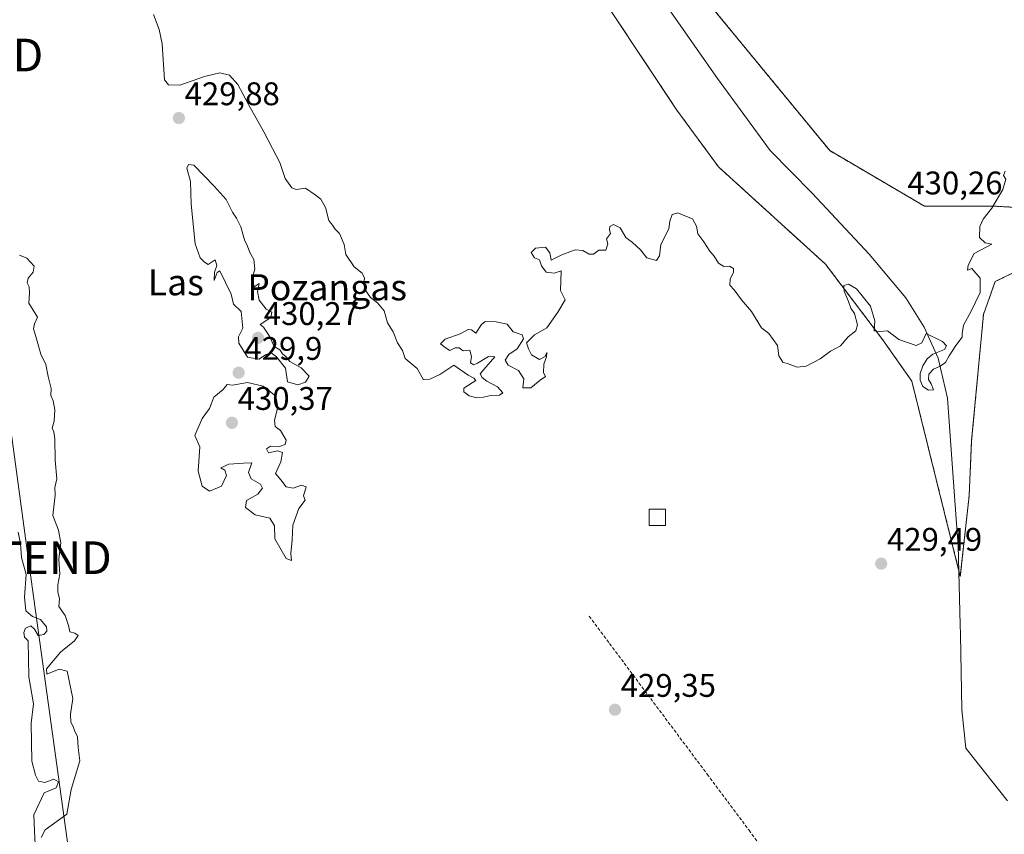
# Model space of a CAD drawing. Units: metres. Extents: x 593521 to 596954, y 4749889 to 4752249.
# Drawn here: x 594344 to 594646, y 4751195 to 4751444 of the extents above; entities that cross this region are included whole.
import ezdxf
from ezdxf.enums import TextEntityAlignment as Align

# ---------------------------------------------------------------- set-up
doc = ezdxf.new("R2010")
doc.units = ezdxf.units.M
doc.header["$MEASUREMENT"] = 0
doc.linetypes.add('TRAZOS', pattern=[0.75, 0.5, -0.25])
doc.linetypes.add('TRAZOSX2', pattern=[1.5, 1, -0.5])
doc.layers.get('0').update_dxf_attribs({"lineweight": 5})
for name, color, linetype, lineweight in [('Arbolado forestal', 92, 'TRAZOS', 0), ('Arbolado forestal CxS', 92, 'Continuous', 0), ('Carátula', 7, 'Continuous', 5), ('Curva de nivel normal', 36, 'Continuous', 0), ('Edificación ligera', 1, 'Continuous', 0), ('Edificación ligera Cxs', 1, 'Continuous', 0), ('Entidad de ámbito territorial', 19, 'Continuous', 0), ('Entidad de ámbito territorial CxS', 92, 'Continuous', 0), ('Prado', 92, 'Continuous', 0), ('Prado CxS', 92, 'Continuous', 0), ('Punto de cota en terreno', 7, 'Continuous', 0), ('Rótulo de punto de cota en terreno', 19, 'Continuous', 0), ('Senda', 19, 'TRAZOSX2', 0), ('Tendido', 6, 'Continuous', 0), ('Texto cartográfico', 19, 'Continuous', 0), ('Torre de tendido puntual', 7, 'Continuous', 0)]:
    doc.layers.add(name, color=color, linetype=linetype, lineweight=lineweight)
doc.styles.add('Arial', font='txt', dxfattribs={"height": 0.2})

# ---------------------------------------------------------------- blocks, each defined once
blk = doc.blocks.new('*U164')
at = {"layer": 'Arbolado forestal CxS', "color": 92, "linetype": 'Continuous', "lineweight": 0}
for points in [[(594652.16, 4751368.85, 429.71), (594642.71, 4751364.23, 429.7), (594639.14, 4751354.19, 429.81), (594635.51, 4751315.61, 429.65), (594634.74, 4751298.63, 429.55), (594632.04, 4751273.94, 429.51), (594617.21, 4751333.71, 429.84), (594608.26, 4751346.47, 429.91), (594590.74, 4751369.62, 430.04), (594557.95, 4751399.41, 430.14), (594545.27, 4751416.76, 430.25), (594505.82, 4751476.11, 430.7)], [(594552.81, 4751452.14, 431.18), (594592.05, 4751404.35, 430.2), (594621.05, 4751387.37, 430.12), (594641.89, 4751387.37, 430.07), (594665.41, 4751386.06, 429.83), (594672.75, 4751399.41, 429.87), (594694.11, 4751432.11, 430.07), (594699.45, 4751440.79, 430.14), (594705.46, 4751444.8, 430.26)]]:
    blk.add_polyline3d(points, dxfattribs=at)
blk = doc.blocks.new('5PATER')
at = {"layer": 'Carátula', "linetype": 'Continuous', "lineweight": 5}
h = blk.add_hatch(color=250, dxfattribs=at)
edge = h.paths.add_edge_path()
edge.add_ellipse((0, 0.01), major_axis=(-1.33, -1.34), ratio=0.999422, start_angle=0, end_angle=360)
blk = doc.blocks.new('5TTEND')
blk.add_text('5TTEND', height=10).set_placement((0, 0), align=Align.MIDDLE_CENTER)

msp = doc.modelspace()

# ---------------------------------------------------------------- linework, layer by layer
at = {"layer": 'Arbolado forestal', "color": 92, "linetype": 'TRAZOS', "lineweight": 0}
for points in [[(594541.31, 4751528.8, 431.39), (594539.01, 4751507.75, 431.35), (594531.29, 4751479.2, 431.2), (594536.02, 4751467.08, 430.83), (594552.81, 4751452.14, 431.18), (594592.05, 4751404.35, 430.2), (594621.05, 4751387.37, 430.12), (594641.89, 4751387.37, 430.07), (594665.41, 4751386.06, 429.83), (594672.75, 4751399.41, 429.87), (594694.11, 4751432.11, 430.07), (594699.45, 4751440.79, 430.14), (594705.46, 4751444.8, 430.26), (594712.8, 4751450.14, 429.97), (594729.09, 4751433.67, 429.79), (594735.25, 4751416.31, 429.42), (594763.52, 4751436.12, 429.34), (594788.06, 4751450.28, 429.36)], [(594759.36, 4751373.63, 428.74), (594757.74, 4751373.61, 429.13), (594735.25, 4751374.15, 429.33), (594724.14, 4751356.03, 429.24), (594712.8, 4751341.35, 429.19), (594704.12, 4751325.33, 429.49), (594695.44, 4751315.32, 429.39), (594686.1, 4751325.99, 429.82), (594683.14, 4751342.11, 430.16), (594657.4, 4751374.05, 429.79), (594652.16, 4751368.85, 429.71), (594642.71, 4751364.23, 429.7), (594639.14, 4751354.19, 429.81), (594635.51, 4751315.61, 429.65), (594634.74, 4751298.63, 429.55), (594632.04, 4751273.94, 429.51), (594617.21, 4751333.71, 429.84), (594608.26, 4751346.47, 429.91), (594590.74, 4751369.62, 430.04), (594557.95, 4751399.41, 430.14), (594545.27, 4751416.76, 430.25), (594505.82, 4751476.11, 430.7)]]:
    msp.add_polyline3d(points, dxfattribs=at)
at = {"layer": 'Curva de nivel normal', "color": 36, "linetype": 'Continuous', "lineweight": 0}
for points in [[(594384.99, 4751446.05, 430), (594386.74, 4751441.41, 430), (594387.64, 4751437.04, 430), (594388.38, 4751426.02, 430), (594389.61, 4751424.5, 430), (594393.02, 4751424.4, 430), (594400.64, 4751427.09, 430), (594405.33, 4751428.15, 430), (594408.21, 4751427.5, 430), (594410.83, 4751424.62, 430), (594414.04, 4751418.46, 430), (594418.82, 4751410.12, 430), (594421.4, 4751404.99, 430), (594423.67, 4751400.76, 430), (594425.26, 4751395.85, 430), (594427.3, 4751392.94, 430), (594428.72, 4751392.44, 430), (594431.56, 4751392.82, 430), (594434.45, 4751390.83, 430), (594436.2, 4751389.5, 430), (594437.68, 4751386.98, 430), (594438.64, 4751382.95, 430), (594439.84, 4751381.48, 430), (594440.62, 4751380.26, 430), (594441.96, 4751378.94, 430), (594443.34, 4751375.65, 430), (594443.86, 4751372.5, 430), (594446.44, 4751368.74, 430), (594448.88, 4751366.85, 430), (594449.65, 4751365.34, 430), (594449.4, 4751363.38, 430), (594449.8, 4751361.72, 430), (594451.4, 4751359.33, 430), (594453.58, 4751357.79, 430), (594455.6, 4751355.25, 430), (594456.64, 4751351.58, 430), (594458.36, 4751348.86, 430), (594459.74, 4751345.54, 430), (594461.19, 4751343.17, 430), (594462.04, 4751340.68, 430), (594465.7, 4751337.67, 430), (594467.63, 4751334.14, 430), (594469.65, 4751334.35, 430), (594472.63, 4751335.84, 430), (594476.97, 4751338.61, 430), (594481.31, 4751335.62, 430), (594483.07, 4751334.69, 430), (594483.69, 4751333.98, 430), (594480.03, 4751331.64, 430), (594480.05, 4751330.44, 430), (594481.64, 4751329.28, 430), (594483.94, 4751328.69, 430), (594486.08, 4751328.86, 430), (594487.78, 4751329.23, 430), (594490.89, 4751329.47, 430), (594491.96, 4751330.13, 430), (594490.36, 4751331.97, 430), (594487.08, 4751333.78, 430), (594485.62, 4751334.83, 430), (594485.05, 4751336.01, 430), (594486.13, 4751337.35, 430), (594489.55, 4751341.19, 430), (594487.57, 4751341.3, 430), (594484.22, 4751339.27, 430), (594483.1, 4751338.8, 430), (594482.07, 4751339.34, 430), (594482.41, 4751341.3, 430), (594481.85, 4751343.2, 430), (594479.83, 4751343.06, 430), (594478.55, 4751343.92, 430), (594477.38, 4751343.94, 430), (594475.7, 4751343.19, 430), (594474.28, 4751344.04, 430), (594472.9, 4751345.23, 430), (594474.35, 4751346.59, 430), (594478.88, 4751348.25, 430), (594481.34, 4751349.57, 430), (594482.36, 4751349.44, 430), (594483.67, 4751348.41, 430), (594485.42, 4751351.11, 430), (594486.6, 4751352.01, 430), (594489.87, 4751351.94, 430), (594493.33, 4751351.16, 430), (594495.17, 4751348.81, 430), (594497.86, 4751347.98, 430), (594498.27, 4751346.67, 430), (594496.36, 4751343.68, 430), (594493.84, 4751341.95, 430), (594492.68, 4751340.14, 430), (594493.59, 4751338.62, 430), (594496.8, 4751337, 430), (594498.36, 4751334.45, 430), (594498.04, 4751331.76, 430), (594500.54, 4751331.75, 430), (594503.4, 4751334.1, 430), (594505, 4751335.2, 430), (594504.46, 4751336.3, 430), (594504.5, 4751338.97, 430), (594505.34, 4751341.19, 430), (594505.47, 4751342.52, 430), (594504.88, 4751341.3, 430), (594503.23, 4751340.4, 430), (594500.7, 4751341.79, 430), (594499.8, 4751343.64, 430), (594499.17, 4751345.46, 430), (594501.68, 4751347.9, 430), (594505.42, 4751350.04, 430), (594508.77, 4751354.86, 430), (594511.08, 4751358.64, 430), (594509.57, 4751361.47, 430), (594509.86, 4751367.5, 430), (594507.64, 4751366.86, 430), (594505.25, 4751367.11, 430), (594503.81, 4751369.12, 430), (594503.22, 4751370.86, 430), (594501.66, 4751371.52, 430), (594500.66, 4751373.11, 430), (594502, 4751374.52, 430), (594505.05, 4751374.77, 430), (594506.4, 4751373.04, 430), (594506.77, 4751370.78, 430), (594510.07, 4751372.44, 430), (594514.1, 4751373.96, 430), (594516.48, 4751373.78, 430), (594518.44, 4751372.61, 430), (594519.74, 4751372.63, 430), (594521.39, 4751373.82, 430), (594523.54, 4751373.85, 430), (594524.08, 4751375.8, 430), (594523.7, 4751377.34, 430), (594524.96, 4751379.01, 430), (594524.67, 4751380.14, 430), (594524.7, 4751381.16, 430), (594525.81, 4751381.77, 430), (594527.92, 4751380.67, 430), (594529.64, 4751377.73, 430), (594531.7, 4751376.17, 430), (594534.15, 4751374, 430), (594536.03, 4751371.54, 430), (594538.99, 4751370.74, 430), (594539.96, 4751372.13, 430), (594540.32, 4751375.63, 430), (594542.77, 4751380.41, 430), (594543.1, 4751382.74, 430), (594543.77, 4751384.83, 430), (594545.55, 4751385.35, 430), (594547.66, 4751384.34, 430), (594549.99, 4751383.45, 430), (594551.27, 4751381.24, 430), (594551.66, 4751378.87, 430), (594553.47, 4751376.39, 430), (594555.32, 4751373.53, 430), (594556.72, 4751372.02, 430), (594558, 4751369.88, 430), (594559.61, 4751368.91, 430), (594561.41, 4751368.97, 430), (594562.55, 4751368.3, 430), (594562.6, 4751367.05, 430), (594561.6, 4751365.13, 430), (594561.45, 4751363.12, 430), (594562.75, 4751361.72, 430), (594565.07, 4751358.71, 430), (594568.1, 4751355.08, 430), (594571.21, 4751350.1, 430), (594573.38, 4751348.36, 430), (594576.05, 4751344.71, 430), (594576.43, 4751341.52, 430), (594577.65, 4751339.52, 430), (594579.65, 4751338.95, 430), (594582.07, 4751338.04, 430), (594584.85, 4751338.38, 430), (594589.12, 4751340.58, 430), (594592.3, 4751342.92, 430), (594595.32, 4751344.6, 430), (594597.72, 4751347.33, 430), (594600.1, 4751349.14, 430), (594600.6, 4751351.04, 430), (594599.68, 4751354.52, 430), (594598.49, 4751356.09, 430), (594597.85, 4751358.16, 430), (594596.44, 4751361.3, 430), (594596.42, 4751363.06, 430), (594597.83, 4751363.5, 430), (594600.29, 4751362.05, 430), (594604.52, 4751356.72, 430), (594605.82, 4751352.26, 430), (594605.62, 4751349.2, 430), (594607.45, 4751349, 430), (594609.72, 4751349.19, 430), (594613.24, 4751346.52, 430), (594618.53, 4751344.71, 430), (594620.23, 4751345.53, 430), (594621.55, 4751348.37, 430), (594626.62, 4751345.9, 430), (594627.8, 4751344.57, 430), (594627.21, 4751343.47, 430), (594623.68, 4751341.98, 430), (594621.94, 4751340.55, 430), (594620.56, 4751338.43, 430), (594619.73, 4751336.14, 430), (594619.75, 4751334.02, 430), (594620.59, 4751332.12, 430), (594622.26, 4751331.04, 430), (594623.88, 4751331.11, 430), (594623.15, 4751332.96, 430), (594622.26, 4751334.28, 430), (594622.41, 4751335.92, 430), (594623.8, 4751337.38, 430), (594625.84, 4751338.36, 430), (594627.46, 4751339.49, 430), (594628.6, 4751341.51, 430), (594630.66, 4751344.64, 430), (594632.64, 4751347.21, 430), (594632.59, 4751348.23, 430), (594633.07, 4751350.91, 430), (594635.34, 4751355.19, 430), (594638.12, 4751360.86, 430), (594638.12, 4751365.28, 430), (594635.55, 4751368.27, 430), (594634.2, 4751367.73, 430), (594634.4, 4751369.32, 430), (594636.3, 4751372.86, 430), (594641.65, 4751375.71, 430), (594639.65, 4751376.15, 430), (594637.95, 4751377.72, 430), (594638, 4751381.12, 430), (594639, 4751383.39, 430), (594641.73, 4751386.72, 430), (594645.02, 4751392.46, 430), (594646.02, 4751395.66, 430), (594645.28, 4751396.78, 430), (594645.78, 4751398.11, 430)], [(594429.14, 4751332.61, 430), (594431.55, 4751333.4, 430), (594432.68, 4751335.32, 430), (594430.16, 4751337.8, 430), (594426.76, 4751339.74, 430), (594425.59, 4751341.23, 430), (594424.5, 4751342.14, 430), (594423.66, 4751343.35, 430), (594421.89, 4751344.4, 430), (594420.48, 4751347.5, 430), (594418.68, 4751350.32, 430), (594417.68, 4751351.08, 430), (594420.88, 4751353.28, 430), (594421.22, 4751354.86, 430), (594419.46, 4751355.77, 430), (594417.38, 4751358.52, 430), (594416.88, 4751361.18, 430), (594417.3, 4751363.69, 430), (594415.78, 4751362.64, 430), (594415.18, 4751365.22, 430), (594416.01, 4751368.02, 430), (594415.69, 4751370.98, 430), (594414.45, 4751373.19, 430), (594413.8, 4751375.07, 430), (594412.83, 4751377.07, 430), (594411.69, 4751381, 430), (594410.37, 4751383.67, 430), (594409.23, 4751385.53, 430), (594407.21, 4751389.34, 430), (594403.55, 4751393.51, 430), (594397.29, 4751399.88, 430), (594395.68, 4751400.11, 430), (594395.2, 4751399.03, 430), (594396.36, 4751394.87, 430), (594396.54, 4751387.98, 430), (594397.79, 4751375.76, 430), (594399.23, 4751371.54, 430), (594400.6, 4751370.18, 430), (594401.68, 4751369.47, 430), (594403.92, 4751370.86, 430), (594404.41, 4751369.19, 430), (594403.68, 4751367.12, 430), (594403.58, 4751364.54, 430), (594404.44, 4751367.06, 430), (594405.25, 4751367.5, 430), (594408.76, 4751360.4, 430), (594409.53, 4751357.33, 430), (594411.86, 4751355.1, 430), (594412.33, 4751350, 430), (594411.02, 4751347.37, 430), (594411.12, 4751345.38, 430), (594413.73, 4751341.13, 430), (594417.22, 4751340.49, 430), (594419.48, 4751341.94, 430), (594421.03, 4751342.38, 430), (594422.62, 4751341.23, 430), (594425.44, 4751337.75, 430), (594426.06, 4751333.57, 430), (594429.14, 4751332.61, 430)], [(594350.54, 4751193.96, 430), (594351.82, 4751196.34, 430), (594358.45, 4751201.19, 430), (594359.73, 4751208.69, 430), (594362.41, 4751217.52, 430), (594361.95, 4751221.59, 430), (594361.67, 4751224.98, 430), (594360.87, 4751226.51, 430), (594360.36, 4751228, 430), (594359.67, 4751229.34, 430), (594359.62, 4751231.74, 430), (594360.27, 4751236.61, 430), (594359.2, 4751241.94, 430), (594358.51, 4751244.91, 430), (594356.13, 4751245.54, 430), (594352.35, 4751243.99, 430), (594352.23, 4751245.7, 430), (594356.53, 4751250.71, 430), (594360.84, 4751254.22, 430), (594361.96, 4751255.83, 430), (594360.94, 4751256.58, 430), (594359.34, 4751256.98, 430), (594358.99, 4751258.96, 430), (594357.98, 4751261.95, 430), (594355.95, 4751264.76, 430), (594356.16, 4751267.13, 430), (594355.72, 4751269.19, 430), (594355.74, 4751271.38, 430), (594356.3, 4751274.6, 430), (594355.97, 4751279.28, 430), (594356.59, 4751284.23, 430), (594355.86, 4751288.17, 430), (594354.15, 4751292.63, 430), (594354.88, 4751298.86, 430), (594354.76, 4751301.19, 430), (594355.38, 4751303.86, 430), (594354.87, 4751309.52, 430), (594354.77, 4751316.04, 430), (594354.5, 4751318.26, 430), (594353.94, 4751319.37, 430), (594354.59, 4751321.52, 430), (594354.82, 4751324.99, 430), (594354.26, 4751327.72, 430), (594353.56, 4751329.32, 430), (594353.64, 4751331.52, 430), (594352.69, 4751335.19, 430), (594351.99, 4751338.86, 430), (594350.52, 4751342.07, 430), (594348.98, 4751347.46, 430), (594348.21, 4751349.74, 430), (594348.51, 4751351.35, 430), (594349.47, 4751353.33, 430), (594346.84, 4751357.64, 430), (594347.05, 4751360.77, 430), (594346.92, 4751362.61, 430), (594346.31, 4751363.82, 430), (594346.63, 4751365.29, 430), (594348.14, 4751367.1, 430), (594348.43, 4751368.93, 430), (594346.24, 4751371.4, 430), (594343.94, 4751372.34, 430)], [(594427.27, 4751278.81, 430), (594427.03, 4751281.01, 430), (594427.42, 4751285.13, 430), (594427.62, 4751289.63, 430), (594429.48, 4751294.76, 430), (594431.43, 4751297.31, 430), (594430.97, 4751298.61, 430), (594431.73, 4751301.37, 430), (594430.32, 4751301.87, 430), (594427.71, 4751300.97, 430), (594425.66, 4751301.44, 430), (594423.96, 4751303.57, 430), (594422.3, 4751305.46, 430), (594423.98, 4751309.01, 430), (594424.5, 4751311.91, 430), (594423.08, 4751312.42, 430), (594420.18, 4751311.78, 430), (594419.56, 4751313.01, 430), (594420.84, 4751313.85, 430), (594423.57, 4751313.73, 430), (594425.34, 4751314.31, 430), (594425.57, 4751315.71, 430), (594423.88, 4751318.61, 430), (594422.25, 4751319.85, 430), (594422.08, 4751321.82, 430), (594423.06, 4751325.78, 430), (594422.49, 4751329.19, 430), (594418.52, 4751332.17, 430), (594413.74, 4751333.39, 430), (594409.16, 4751332.57, 430), (594407.58, 4751332.68, 430), (594406.28, 4751331.19, 430), (594403.5, 4751328.86, 430), (594402.16, 4751325.38, 430), (594399.93, 4751322.3, 430), (594397.65, 4751317.08, 430), (594399.16, 4751313.6, 430), (594398.62, 4751306.19, 430), (594399.9, 4751301.57, 430), (594402.09, 4751300.03, 430), (594405.8, 4751301.59, 430), (594407.36, 4751304.86, 430), (594406.8, 4751306.49, 430), (594405.58, 4751307.16, 430), (594408.1, 4751308.31, 430), (594412.5, 4751308.68, 430), (594415.07, 4751308.71, 430), (594414.09, 4751305.73, 430), (594414.88, 4751303.85, 430), (594417.75, 4751302.23, 430), (594418.32, 4751301, 430), (594416.9, 4751299.19, 430), (594413.51, 4751297.19, 430), (594413.16, 4751295.05, 430), (594416.07, 4751292.8, 430), (594420.66, 4751291.84, 430), (594422, 4751289.48, 430), (594422.11, 4751285.42, 430), (594425.59, 4751279.45, 430), (594427.27, 4751278.81, 430)], [(594343.5, 4751287.55, 430), (594344.28, 4751283.92, 430), (594344.59, 4751279.71, 430), (594345.97, 4751274.55, 430), (594345.48, 4751267.59, 430), (594345.88, 4751263.43, 430), (594347.94, 4751261.72, 430), (594350.43, 4751260.74, 430), (594352.19, 4751258.5, 430), (594352.36, 4751257.17, 430), (594351.38, 4751256.14, 430), (594349.71, 4751255.84, 430), (594348.53, 4751257.84, 430), (594347.38, 4751258.86, 430), (594345.82, 4751258.15, 430), (594345.25, 4751256.8, 430), (594345.44, 4751255.34, 430), (594346.64, 4751254.26, 430), (594346.84, 4751243.19, 430), (594348.2, 4751234.94, 430), (594347.57, 4751228.97, 430), (594347.75, 4751217.34, 430), (594348.88, 4751213.13, 430), (594349.8, 4751211.29, 430), (594351.74, 4751210.88, 430), (594354.46, 4751211.85, 430), (594355.91, 4751211.05, 430), (594355.18, 4751209.17, 430), (594351.55, 4751207.71, 430), (594348.34, 4751200.92, 430), (594348.51, 4751195.93, 430), (594348.78, 4751191.92, 430)]]:
    msp.add_polyline3d(points, dxfattribs=at)
at = {"layer": 'Edificación ligera', "color": 1, "linetype": 'Continuous', "lineweight": 0}
msp.add_polyline3d([(594541.79, 4751289.59, 433.82), (594536.79, 4751289.59, 443.81), (594536.79, 4751294.59, 440.27), (594541.79, 4751294.59, 441.96), (594541.79, 4751289.59, 433.82)], dxfattribs=at)
at = {"layer": 'Edificación ligera Cxs', "color": 1, "linetype": 'Continuous', "lineweight": 0}
msp.add_polyline3d([(594541.79, 4751289.59, 433.82), (594536.79, 4751289.59, 443.81), (594536.79, 4751294.59, 440.27), (594541.79, 4751294.59, 441.96), (594541.79, 4751289.59, 433.82)], close=True, dxfattribs=at)
at = {"layer": 'Entidad de ámbito territorial', "color": 19, "linetype": 'Continuous', "lineweight": 0}
msp.add_polyline3d([(594646.47, 4751205.26, 429.26), (594639.47, 4751214.06, 429.2), (594633.75, 4751221.31, 429.45), (594632.5, 4751233.11, 429.45), (594632.06, 4751256.22, 429.44), (594631.99, 4751259.1, 429.41), (594631.41, 4751283.4, 429.64), (594631.1, 4751287.55, 429.57), (594630.9, 4751290.13, 429.54), (594629.53, 4751308.39, 429.65), (594628.13, 4751328.57, 429.72), (594625.22, 4751340.83, 429.97), (594620.98, 4751350.28, 429.98), (594615.35, 4751359.32, 430.1), (594604.17, 4751372.69, 430.19), (594586.68, 4751391.28, 430.21), (594573.86, 4751404.37, 430.35), (594557.69, 4751426.42, 430.8), (594530.93, 4751464.77, 431.06)], dxfattribs=at)
msp.add_polyline3d([(594646.47, 4751205.26, 429.26), (594639.47, 4751214.06, 429.2), (594633.75, 4751221.31, 429.45), (594632.5, 4751233.11, 429.45), (594632.06, 4751256.22, 429.44), (594631.99, 4751259.1, 429.41), (594631.41, 4751283.4, 429.64), (594631.1, 4751287.55, 429.57), (594630.9, 4751290.13, 429.54), (594629.53, 4751308.39, 429.65), (594628.13, 4751328.57, 429.72), (594625.22, 4751340.83, 429.97), (594620.98, 4751350.28, 429.98), (594615.35, 4751359.32, 430.1), (594604.17, 4751372.69, 430.19), (594586.68, 4751391.28, 430.21), (594573.86, 4751404.37, 430.35), (594557.69, 4751426.42, 430.8), (594530.93, 4751464.77, 431.06)], dxfattribs=at)
at = {"layer": 'Entidad de ámbito territorial CxS', "color": 92, "linetype": 'Continuous', "lineweight": 0}
for points in [[(594530.93, 4751464.77, 431.06), (594557.69, 4751426.42, 430.8), (594573.86, 4751404.37, 430.35), (594586.68, 4751391.28, 430.21), (594604.17, 4751372.69, 430.19), (594615.35, 4751359.32, 430.1), (594620.98, 4751350.28, 429.98), (594625.22, 4751340.83, 429.97), (594628.13, 4751328.57, 429.72), (594629.53, 4751308.39, 429.65), (594630.9, 4751290.13, 429.54), (594631.1, 4751287.55, 429.57), (594631.41, 4751283.4, 429.64), (594631.99, 4751259.1, 429.41), (594632.06, 4751256.22, 429.44), (594632.5, 4751233.11, 429.45), (594633.75, 4751221.31, 429.45), (594639.47, 4751214.06, 429.2), (594646.47, 4751205.26, 429.26)], [(594646.47, 4751205.26, 429.26), (594639.47, 4751214.06, 429.2), (594633.75, 4751221.31, 429.45), (594632.5, 4751233.11, 429.45), (594632.06, 4751256.22, 429.44), (594631.99, 4751259.1, 429.41), (594631.41, 4751283.4, 429.64), (594631.1, 4751287.55, 429.57), (594630.9, 4751290.13, 429.54), (594629.53, 4751308.39, 429.65), (594628.13, 4751328.57, 429.72), (594625.22, 4751340.83, 429.97), (594620.98, 4751350.28, 429.98), (594615.35, 4751359.32, 430.1), (594604.17, 4751372.69, 430.19), (594586.68, 4751391.28, 430.21), (594573.86, 4751404.37, 430.35), (594557.69, 4751426.42, 430.8), (594530.93, 4751464.77, 431.06)], [(594530.93, 4751464.77, 431.06), (594557.69, 4751426.42, 430.8), (594573.86, 4751404.37, 430.35), (594586.68, 4751391.28, 430.21), (594604.17, 4751372.69, 430.19), (594615.35, 4751359.32, 430.1), (594620.98, 4751350.28, 429.98), (594625.22, 4751340.83, 429.97), (594628.13, 4751328.57, 429.72), (594629.53, 4751308.39, 429.65), (594630.9, 4751290.13, 429.54), (594631.1, 4751287.55, 429.57), (594631.41, 4751283.4, 429.64), (594631.99, 4751259.1, 429.41), (594632.06, 4751256.22, 429.44), (594632.5, 4751233.11, 429.45), (594633.75, 4751221.31, 429.45), (594639.47, 4751214.06, 429.2), (594646.47, 4751205.26, 429.26)], [(594646.47, 4751205.26, 429.26), (594639.47, 4751214.06, 429.2), (594633.75, 4751221.31, 429.45), (594632.5, 4751233.11, 429.45), (594632.06, 4751256.22, 429.44), (594631.99, 4751259.1, 429.41), (594631.41, 4751283.4, 429.64), (594631.1, 4751287.55, 429.57), (594630.9, 4751290.13, 429.54), (594629.53, 4751308.39, 429.65), (594628.13, 4751328.57, 429.72), (594625.22, 4751340.83, 429.97), (594620.98, 4751350.28, 429.98), (594615.35, 4751359.32, 430.1), (594604.17, 4751372.69, 430.19), (594586.68, 4751391.28, 430.21), (594573.86, 4751404.37, 430.35), (594557.69, 4751426.42, 430.8), (594530.93, 4751464.77, 431.06)]]:
    msp.add_polyline3d(points, dxfattribs=at)
at = {"layer": 'Prado', "color": 92, "linetype": 'Continuous', "lineweight": 0}
for points in [[(594541.31, 4751528.8, 431.39), (594539.01, 4751507.75, 431.35), (594531.29, 4751479.2, 431.2), (594536.02, 4751467.08, 430.83), (594552.81, 4751452.14, 431.18), (594592.05, 4751404.35, 430.2), (594621.05, 4751387.37, 430.12), (594641.89, 4751387.37, 430.07), (594665.41, 4751386.06, 429.83), (594672.75, 4751399.41, 429.87), (594694.11, 4751432.11, 430.07), (594699.45, 4751440.79, 430.14), (594705.46, 4751444.8, 430.26), (594712.8, 4751450.14, 429.97), (594729.09, 4751433.67, 429.79), (594735.25, 4751416.31, 429.42), (594763.52, 4751436.12, 429.34), (594788.06, 4751450.28, 429.36)], [(594759.36, 4751373.63, 428.74), (594757.74, 4751373.61, 429.13), (594735.25, 4751374.15, 429.33), (594724.14, 4751356.03, 429.24), (594712.8, 4751341.35, 429.19), (594704.12, 4751325.33, 429.49), (594695.44, 4751315.32, 429.39), (594686.1, 4751325.99, 429.82), (594683.14, 4751342.11, 430.16), (594657.4, 4751374.05, 429.79), (594652.16, 4751368.85, 429.71), (594642.71, 4751364.23, 429.7), (594639.14, 4751354.19, 429.81), (594635.51, 4751315.61, 429.65), (594634.74, 4751298.63, 429.55), (594632.04, 4751273.94, 429.51), (594617.21, 4751333.71, 429.84), (594608.26, 4751346.47, 429.91), (594590.74, 4751369.62, 430.04), (594557.95, 4751399.41, 430.14), (594545.27, 4751416.76, 430.25), (594505.82, 4751476.11, 430.7)]]:
    msp.add_polyline3d(points, dxfattribs=at)
at = {"layer": 'Prado CxS', "color": 92, "linetype": 'Continuous', "lineweight": 0}
for points in [[(594505.82, 4751476.11, 430.7), (594545.27, 4751416.76, 430.25), (594557.95, 4751399.41, 430.14), (594590.74, 4751369.62, 430.04), (594608.26, 4751346.47, 429.91), (594617.21, 4751333.71, 429.84), (594632.04, 4751273.94, 429.51), (594634.74, 4751298.63, 429.55), (594635.51, 4751315.61, 429.65), (594639.14, 4751354.19, 429.81), (594642.71, 4751364.23, 429.7), (594652.16, 4751368.85, 429.71)], [(594705.46, 4751444.8, 430.26), (594699.45, 4751440.79, 430.14), (594694.11, 4751432.11, 430.07), (594672.75, 4751399.41, 429.87), (594665.41, 4751386.06, 429.83), (594641.89, 4751387.37, 430.07), (594621.05, 4751387.37, 430.12), (594592.05, 4751404.35, 430.2), (594552.81, 4751452.14, 431.18)]]:
    msp.add_polyline3d(points, dxfattribs=at)
at = {"layer": 'Senda', "color": 19, "linetype": 'TRAZOSX2', "lineweight": 0}
msp.add_polyline3d([(594518.39, 4751261.78, 429.56), (594530.05, 4751246.16, 429.52), (594541.71, 4751230.55, 429.36), (594554.53, 4751213.39, 429.39), (594567.35, 4751196.24, 429.41), (594577.54, 4751182.22, 429.33), (594587.72, 4751168.19, 429.31), (594606.34, 4751143.27, 429.13), (594618.69, 4751126.78, 429.02), (594631.05, 4751110.29, 429.14), (594645.23, 4751092.05, 428.96), (594652.24, 4751082.87, 428.91), (594658.9, 4751073.44, 428.91), (594665.55, 4751063.49, 428.89), (594672.8, 4751053.96, 428.89)], dxfattribs=at)
at = {"layer": 'Tendido', "color": 6, "linetype": 'Continuous', "lineweight": 0}
msp.add_polyline3d([(594341, 4750794.84, 472.41), (594355.56, 4750839.55, 461.17), (594392.9, 4750944.81, 441.53), (594372.26, 4751094.33, 429.59), (594346.6, 4751279.69, 430.22), (594325.64, 4751433.63, 429.85), (594283.36, 4751742.66, 430.64), (594261.83, 4751899.3, 430.81), (594252.14, 4751970.2, 432.2)], dxfattribs=at)

# ---------------------------------------------------------------- block references
at = {"layer": 'Arbolado forestal CxS', "color": 92, "linetype": 'Continuous', "lineweight": 0}
msp.add_blockref('*U164', (0, 0), dxfattribs=at)
at = {"layer": 'Punto de cota en terreno', "linetype": 'Continuous', "lineweight": 0}
for p in [(594392.76, 4751414.32, 429.88), (594417, 4751347, 430.27), (594411.06, 4751336.34, 429.9), (594409, 4751321, 430.37), (594607.82, 4751277.86, 429.49), (594526.31, 4751233.13, 429.35)]:
    msp.add_blockref('5PATER', p, dxfattribs=at)
at = {"layer": 'Torre de tendido puntual', "linetype": 'Continuous', "lineweight": 0}
for p in [(594325.64, 4751433.63, 429.87), (594346.6, 4751279.69, 429.64)]:
    msp.add_blockref('5TTEND', p, dxfattribs=at)

# ---------------------------------------------------------------- texts
at = {"layer": 'Rótulo de punto de cota en terreno', "color": 19, "linetype": 'Continuous', "lineweight": 0, "style": 'Arial'}
for s, p in [('429,88', (594394.52, 4751416.08)), ('430,26', (594615.82, 4751388.76)), ('430,27', (594418.76, 4751348.76)), ('429,9', (594412.82, 4751338.1)), ('430,37', (594410.76, 4751322.76)), ('429,49', (594609.58, 4751279.62)), ('429,35', (594528.07, 4751234.89))]:
    msp.add_text(s, height=7, dxfattribs=at).set_placement(p, align=Align.BOTTOM_LEFT)
at = {"layer": 'Texto cartográfico', "color": 19, "linetype": 'Continuous', "lineweight": 0, "style": 'Arial'}
for s, p in [('Las', (594391.82, 4751364.04)), ('Pozangas', (594438.16, 4751362.5))]:
    msp.add_text(s, height=8, dxfattribs=at).set_placement(p, align=Align.MIDDLE_CENTER)

doc.saveas('drawing.dxf')
